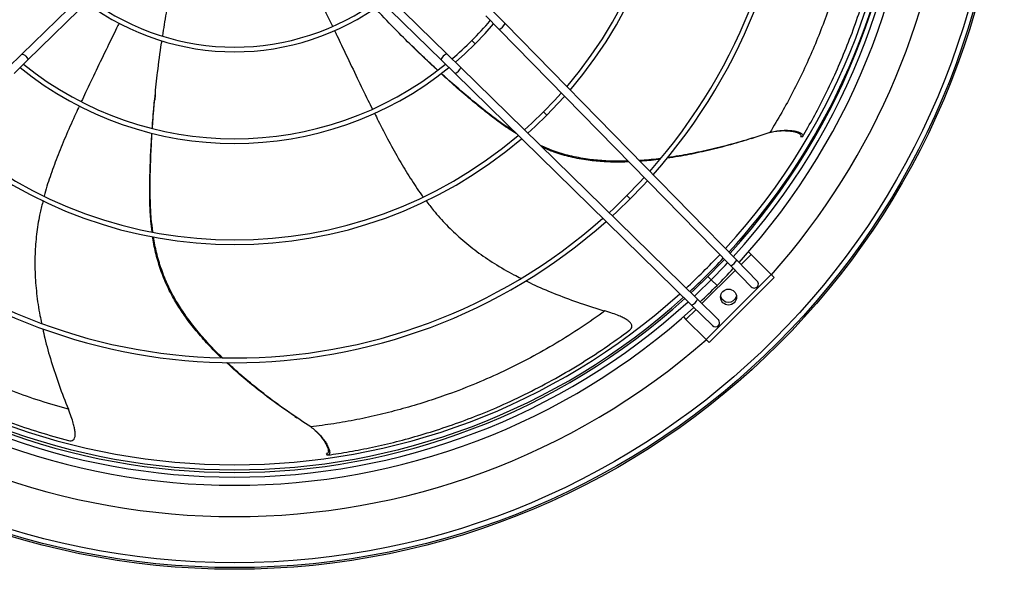
# Model space of a CAD drawing. Units: millimetres. Extents: x 5 to 414, y 3 to 291.
# Drawn here: x 67 to 91, y 227 to 240 of the extents above; entities that cross this region are included whole.
import ezdxf

# ---------------------------------------------------------------- set-up
doc = ezdxf.new("R2010")
doc.units = ezdxf.units.MM

msp = doc.modelspace()

# ---------------------------------------------------------------- linework, layer by layer
at = {"color": 7, "linetype": 'Continuous', "lineweight": 25}
for p, q in [((67.241, 239.066), (70.743, 242.496)), ((73.91, 242.496), (77.412, 239.066)), ((70.884, 242.354), (67.381, 238.923)), ((77.272, 238.923), (73.768, 242.354)), ((78.792, 239.8), (78.474, 240.124)), ((78.649, 239.66), (78.331, 239.984)), ((84.188, 234.004), (78.649, 239.66)), ((84.33, 234.144), (78.792, 239.8)), ((76.59, 239.244), (76.685, 239.152)), ((66.916, 238.748), (67.241, 239.066)), ((67.056, 238.605), (67.381, 238.923)), ((77.597, 238.605), (77.272, 238.923)), ((77.737, 238.748), (77.412, 239.066)), ((83.392, 233.209), (77.737, 238.748)), ((83.252, 233.066), (77.597, 238.605)), ((70.43, 238.105), (70.417, 237.972)), ((84.691, 237.056), (84.746, 237.073)), ((85.902, 237.091), (85.856, 237.089)), ((84.672, 234.28), (84.611, 234.341)), ((85.153, 233.799), (84.672, 234.28)), ((84.677, 233.505), (84.188, 234.004)), ((84.819, 233.645), (84.33, 234.144)), ((83.598, 232.243), (85.153, 233.799)), ((83.668, 232.173), (85.224, 233.728)), ((85.224, 233.728), (85.153, 233.799)), ((83.752, 232.577), (83.252, 233.066)), ((83.892, 232.72), (83.392, 233.209)), ((83.055, 232.786), (83.117, 232.724)), ((83.117, 232.724), (83.598, 232.243)), ((83.598, 232.243), (83.668, 232.173)), ((73.77, 230.406), (73.817, 230.374)), ((74.552, 229.481), (74.522, 229.516))]:
    msp.add_line(p, q, dxfattribs=at)
at = {"color": 8, "linetype": 'Continuous', "lineweight": 25}
for p, q in [((78, 239.397), (78.079, 239.317)), ((79.71, 237.687), (79.789, 237.608)), ((81.707, 235.69), (81.786, 235.61)), ((84.672, 234.28), (84.433, 234.04)), ((84.291, 233.898), (83.498, 233.105)), ((83.643, 233.754), (83.722, 233.675)), ((83.722, 233.675), (83.859, 233.537)), ((83.357, 232.964), (83.117, 232.724))]:
    msp.add_line(p, q, dxfattribs=at)
at = {"color": 7, "linetype": 'Continuous', "lineweight": 25, "flags": 128}
for points in [[(78.079, 239.317), (78.314, 239.563), (78.518, 239.793)], [(77.604, 238.878), (77.832, 239.081), (78.079, 239.317)], [(67.241, 239.066), (67.257, 239.071), (67.282, 239.065), (67.311, 239.048), (67.34, 239.023), (67.364, 238.993), (67.381, 238.964), (67.386, 238.939), (67.381, 238.923)], [(77.412, 239.066), (77.396, 239.071), (77.371, 239.065), (77.342, 239.048), (77.313, 239.023), (77.288, 238.993), (77.272, 238.964), (77.266, 238.939), (77.272, 238.923)], [(80.137, 238.14), (79.976, 237.963), (79.71, 237.687)], [(79.789, 237.608), (80.058, 237.886), (80.215, 238.06)], [(79.71, 237.687), (79.433, 237.421), (79.256, 237.26)], [(79.336, 237.181), (79.509, 237.338), (79.789, 237.608)], [(82.117, 236.118), (82.007, 236), (81.707, 235.69)], [(81.786, 235.61), (82.088, 235.922), (82.196, 236.038)], [(81.707, 235.69), (81.397, 235.389), (81.278, 235.279)], [(81.358, 235.201), (81.472, 235.306), (81.786, 235.61)], [(84.035, 234.16), (83.973, 234.094), (83.643, 233.754)], [(83.722, 233.675), (84.053, 234.016), (84.113, 234.08)], [(83.643, 233.754), (83.302, 233.423), (83.236, 233.362)], [(83.317, 233.283), (83.377, 233.34), (83.722, 233.675)]]:
    msp.add_lwpolyline(points, dxfattribs=at)
at = {"color": 7, "linetype": 'Continuous', "lineweight": 25}
for centre, radius in [((72.326, 245.15), 18.4), ((72.326, 245.15), 18.36), ((72.326, 245.15), 18.242), ((84.135, 233.261), 0.19)]:
    msp.add_circle(centre, radius, dxfattribs=at)
for centre, radius, start, end in [((72.326, 245.15), 17.14, 318.4902, 180), ((72.326, 245.07), 16.116, 317.7157, 42.2843), ((72.326, 245.07), 16.31, 317.6762, 42.3238), ((72.326, 245.15), 15.9, 317.5587, 42.0372), ((72.326, 245.07), 16.004, 317.7389, 42.2611), ((72.326, 245.07), 13.378, 318.3945, 41.6055), ((72.326, 245.07), 13.266, 318.4283, 41.5717), ((72.326, 245.07), 10.442, 319.5198, 40.4802), ((72.326, 245.07), 10.554, 319.4653, 40.5347), ((72.326, 245.07), 5.831, 233.5925, 306.4075), ((72.326, 245.07), 5.943, 233.4178, 306.5822), ((72.326, 245.07), 8.024, 315, 319.6319), ((78.534, 239.92), 0.284, 293.8194, 334.987), ((72.326, 245.07), 8.024, 310.3681, 315), ((72.326, 245.07), 8.136, 230.9757, 309.0243), ((72.326, 245.07), 8.024, 231.0679, 308.9321), ((77.477, 238.863), 0.284, 295.013, 336.1806), ((72.326, 245.07), 10.554, 229.4653, 310.5347), ((72.326, 245.07), 10.442, 229.5198, 310.4802), ((72.326, 245.07), 13.266, 228.4283, 311.5717), ((72.326, 245.07), 13.378, 228.3945, 311.6055), ((72.326, 245.15), 15.9, 312.7548, 316.8371), ((84.073, 234.264), 0.284, 293.8194, 334.987), ((72.326, 245.07), 16.31, 315, 316.9727), ((72.326, 245.07), 16.31, 313.0273, 315), ((84.748, 233.575), 0.1, 224.4032, 44.4032), ((72.326, 245.15), 15.9, 227.9671, 312.0329), ((84.135, 233.341), 0.2, 198.7763, 341.2238), ((72.326, 245.07), 16.31, 227.6762, 312.3238), ((72.326, 245.07), 16.116, 227.7157, 312.2843), ((72.326, 245.07), 16.004, 227.7389, 312.2611), ((83.132, 233.324), 0.284, 295.013, 336.1806), ((83.822, 232.649), 0.1, 225.5968, 45.5968), ((72.326, 245.15), 17.14, 228.8691, 311.1309)]:
    msp.add_arc(centre, radius, start, end, dxfattribs=at)
at = {"color": 8, "linetype": 'Continuous', "lineweight": 25}
for start, end in [(317.535, 347.8799), (312.7761, 316.8189), (227.9403, 312.0597)]:
    msp.add_arc((72.326, 245.15), 16.02, start, end, dxfattribs=at)
at = {"color": 7, "linetype": 'Continuous', "lineweight": 25}
for points, knots in [([(85.902, 237.091), (85.989, 237.242), (86.164, 237.545), (86.424, 238.044), (86.677, 238.574), (86.918, 239.135), (87.144, 239.722), (87.351, 240.332), (87.541, 240.984), (87.71, 241.673), (87.852, 242.397), (87.959, 243.128), (88.034, 243.86), (88.055, 244.348), (88.066, 244.591)], [0, 0, 0, 0, 0.078929, 0.157954, 0.237277, 0.317025, 0.397218, 0.477805, 0.558689, 0.647812, 0.736833, 0.82544, 0.913285, 1, 1, 1, 1]), ([(87.339, 244.422), (87.326, 244.192), (87.3, 243.728), (87.22, 243.029), (87.108, 242.328), (86.96, 241.627), (86.779, 240.93), (86.579, 240.291), (86.369, 239.71), (86.157, 239.183), (85.924, 238.666), (85.673, 238.159), (85.404, 237.663), (85.217, 237.352), (85.122, 237.194)], [0, 0, 0, 0, 0.085948, 0.172737, 0.260509, 0.349416, 0.439653, 0.531484, 0.60499, 0.67992, 0.756543, 0.835178, 0.916193, 1, 1, 1, 1]), ([(70.609, 239.505), (70.638, 239.687), (70.706, 240.121), (70.837, 240.805), (70.949, 241.302), (71.006, 241.556)], [0, 0, 0, 0, 0.262717, 0.624365, 1, 1, 1, 1]), ([(73.757, 241.588), (73.851, 241.403), (74.031, 241.043), (74.293, 240.511), (74.502, 240.079), (74.625, 239.822), (74.666, 239.736)], [0, 0, 0, 0, 0.306773, 0.594046, 0.86355, 1, 1, 1, 1]), ([(77.18, 238.69), (77.125, 238.739), (76.933, 238.913), (76.609, 239.223), (76.178, 239.652), (75.867, 239.971), (75.697, 240.158), (75.683, 240.174)], [0, 0, 0, 0, 0.1034945, 0.3621274, 0.6335513, 0.9693972, 1, 1, 1, 1]), ([(69.565, 239.812), (69.546, 239.773), (69.455, 239.583), (69.271, 239.206), (69.022, 238.692), (68.812, 238.256), (68.697, 238.007), (68.664, 237.934)], [0, 0, 0, 0, 0.063999, 0.307862, 0.60726, 0.886588, 1, 1, 1, 1]), ([(74.715, 239.636), (74.734, 239.595), (74.825, 239.405), (75.006, 239.025), (75.253, 238.51), (75.463, 238.075), (75.586, 237.829), (75.621, 237.758)], [0, 0, 0, 0, 0.065132, 0.308782, 0.607919, 0.887005, 1, 1, 1, 1]), ([(70.364, 237.294), (70.368, 237.369), (70.385, 237.628), (70.425, 238.076), (70.492, 238.68), (70.547, 239.121), (70.587, 239.37), (70.591, 239.389)], [0, 0, 0, 0, 0.104898, 0.363612, 0.63512, 0.97107, 1, 1, 1, 1]), ([(77.176, 238.687), (77.146, 238.715), (76.98, 238.866), (76.816, 239.021), (76.686, 239.15), (76.684, 239.153)], [0, 0, 0, 0, 0.182624, 0.981746, 1, 1, 1, 1]), ([(79.06, 237.172), (79.004, 237.206), (78.827, 237.314), (78.54, 237.525), (78.189, 237.8), (77.83, 238.103), (77.518, 238.374), (77.33, 238.546), (77.262, 238.609)], [0, 0, 0, 0, 0.0857068, 0.2685982, 0.4602177, 0.6629199, 0.8781602, 1, 1, 1, 1]), ([(79.006, 237.225), (78.954, 237.256), (78.781, 237.363), (78.495, 237.574), (78.138, 237.854), (77.774, 238.161), (77.48, 238.415), (77.312, 238.569), (77.266, 238.611)], [0, 0, 0, 0, 0.081266, 0.273721, 0.475265, 0.688349, 0.914499, 1, 1, 1, 1]), ([(70.36, 237.296), (70.362, 237.338), (70.377, 237.562), (70.396, 237.788), (70.417, 237.97), (70.417, 237.974)], [0, 0, 0, 0, 0.18601, 0.981822, 1, 1, 1, 1]), ([(68.617, 237.835), (68.589, 237.774), (68.483, 237.546), (68.311, 237.156), (68.108, 236.671), (67.936, 236.201), (67.825, 235.871), (67.782, 235.695), (67.777, 235.675)], [0, 0, 0, 0, 0.08708, 0.326175, 0.551597, 0.766107, 0.97278, 1, 1, 1, 1]), ([(75.672, 237.656), (75.702, 237.597), (75.813, 237.373), (76.01, 236.996), (76.263, 236.535), (76.523, 236.108), (76.711, 235.816), (76.821, 235.674), (76.833, 235.658)], [0, 0, 0, 0, 0.085736, 0.325602, 0.551751, 0.766953, 0.974293, 1, 1, 1, 1]), ([(85.122, 237.194), (85.166, 237.207), (85.256, 237.232), (85.395, 237.248), (85.522, 237.251), (85.633, 237.244), (85.725, 237.231), (85.808, 237.21), (85.868, 237.182), (85.902, 237.153), (85.915, 237.121), (85.906, 237.102), (85.902, 237.091)], [0, 0, 0, 0, 0.114385, 0.235007, 0.35475, 0.438769, 0.51539, 0.586829, 0.662685, 0.746283, 0.855893, 1, 1, 1, 1]), ([(85.221, 237.22), (85.266, 237.226), (85.358, 237.24), (85.482, 237.242), (85.592, 237.236), (85.682, 237.224), (85.764, 237.203), (85.824, 237.177), (85.857, 237.149), (85.869, 237.118), (85.86, 237.1), (85.856, 237.089)], [0, 0, 0, 0, 0.13351, 0.27002, 0.365745, 0.452936, 0.533981, 0.619657, 0.713878, 0.837431, 1, 1, 1, 1]), ([(70.356, 234.822), (70.345, 234.907), (70.317, 235.132), (70.301, 235.508), (70.298, 235.954), (70.311, 236.423), (70.328, 236.834), (70.345, 237.088), (70.352, 237.178)], [0, 0, 0, 0, 0.108645, 0.287292, 0.474465, 0.672464, 0.88271, 1, 1, 1, 1]), ([(70.373, 234.819), (70.36, 234.925), (70.328, 235.172), (70.311, 235.574), (70.308, 236.027), (70.321, 236.503), (70.337, 236.89), (70.352, 237.116), (70.356, 237.177)], [0, 0, 0, 0, 0.135197, 0.316722, 0.506818, 0.7078, 0.921105, 1, 1, 1, 1]), ([(84.683, 237.056), (84.629, 237.038), (84.396, 236.962), (83.984, 236.849), (83.456, 236.721), (83.018, 236.632), (82.756, 236.595), (82.664, 236.582)], [0, 0, 0, 0, 0.081335, 0.355141, 0.616992, 0.866539, 1, 1, 1, 1]), ([(85.122, 237.194), (84.932, 237.133), (84.561, 237.013), (84.008, 236.86), (83.474, 236.735), (83.033, 236.647), (82.77, 236.611), (82.679, 236.598)], [0, 0, 0, 0, 0.237359, 0.465173, 0.683125, 0.890925, 1, 1, 1, 1]), ([(81.729, 236.514), (81.673, 236.512), (81.48, 236.504), (81.158, 236.516), (80.749, 236.555), (80.344, 236.633), (79.968, 236.741), (79.741, 236.839), (79.642, 236.882)], [0, 0, 0, 0, 0.07813, 0.270116, 0.45099, 0.654345, 0.848855, 1, 1, 1, 1]), ([(81.748, 236.495), (81.687, 236.492), (81.491, 236.482), (81.167, 236.492), (80.763, 236.529), (80.363, 236.604), (79.997, 236.707), (79.778, 236.801), (79.684, 236.84)], [0, 0, 0, 0, 0.086309, 0.278366, 0.459154, 0.662214, 0.856257, 1, 1, 1, 1]), ([(82.507, 236.574), (82.491, 236.571), (82.322, 236.547), (82.153, 236.535), (82, 236.524)], [0, 0, 0, 0, 0.095336, 1, 1, 1, 1]), ([(82.492, 236.556), (82.478, 236.554), (82.321, 236.53), (82.162, 236.518), (82.016, 236.507)], [0, 0, 0, 0, 0.0840443, 1, 1, 1, 1]), ([(67.75, 235.568), (67.726, 235.472), (67.662, 235.226), (67.595, 234.819), (67.552, 234.345), (67.55, 233.852), (67.591, 233.341), (67.648, 232.933), (67.7, 232.698), (67.713, 232.639)], [0, 0, 0, 0, 0.09986, 0.257602, 0.417494, 0.582764, 0.756233, 0.938409, 1, 1, 1, 1]), ([(76.903, 235.567), (76.962, 235.488), (77.115, 235.286), (77.391, 234.98), (77.735, 234.65), (78.119, 234.341), (78.545, 234.055), (78.899, 233.845), (79.116, 233.739), (79.171, 233.712)], [0, 0, 0, 0, 0.099445, 0.257152, 0.417008, 0.582241, 0.755672, 0.937806, 1, 1, 1, 1]), ([(72.007, 231.815), (71.997, 231.824), (71.876, 231.936), (71.663, 232.162), (71.378, 232.486), (71.131, 232.81), (70.909, 233.149), (70.717, 233.508), (70.56, 233.889), (70.448, 234.277), (70.388, 234.548), (70.372, 234.69), (70.371, 234.699)], [0, 0, 0, 0, 0.011576, 0.146458, 0.273885, 0.393977, 0.507023, 0.633995, 0.755329, 0.873722, 0.99174, 1, 1, 1, 1]), ([(72.03, 231.814), (72.018, 231.825), (71.894, 231.941), (71.678, 232.172), (71.392, 232.502), (71.144, 232.831), (70.921, 233.176), (70.728, 233.541), (70.572, 233.929), (70.457, 234.313), (70.411, 234.572), (70.389, 234.697)], [0, 0, 0, 0, 0.013988, 0.150439, 0.279429, 0.401082, 0.515694, 0.644551, 0.767804, 0.888153, 1, 1, 1, 1]), ([(79.289, 233.653), (79.36, 233.617), (79.601, 233.495), (80.036, 233.316), (80.596, 233.107), (80.983, 232.989), (81.18, 232.929)], [0, 0, 0, 0, 0.11651, 0.400244, 0.6949, 1, 1, 1, 1]), ([(61.749, 233.407), (61.804, 233.356), (61.989, 233.186), (62.34, 232.889), (62.799, 232.525), (63.293, 232.165), (63.815, 231.814), (64.364, 231.477), (64.957, 231.146), (65.591, 230.828), (66.266, 230.529), (66.954, 230.261), (67.651, 230.025), (68.122, 229.896), (68.356, 229.832)], [0, 0, 0, 0, 0.035573, 0.118317, 0.201375, 0.284876, 0.368844, 0.453225, 0.537915, 0.631234, 0.724446, 0.817223, 0.909203, 1, 1, 1, 1]), ([(81.18, 232.929), (80.992, 232.795), (80.613, 232.526), (80.016, 232.153), (79.398, 231.804), (78.759, 231.482), (78.101, 231.19), (77.476, 230.947), (76.891, 230.749), (76.346, 230.587), (75.797, 230.446), (75.245, 230.326), (74.689, 230.227), (74.329, 230.18), (74.146, 230.156)], [0, 0, 0, 0, 0.085948, 0.172737, 0.260509, 0.349416, 0.439653, 0.531484, 0.60499, 0.67992, 0.756543, 0.835178, 0.916193, 1, 1, 1, 1]), ([(81.765, 232.466), (81.782, 232.48), (81.813, 232.508), (81.831, 232.56), (81.816, 232.618), (81.766, 232.673), (81.698, 232.723), (81.614, 232.769), (81.502, 232.82), (81.355, 232.876), (81.242, 232.91), (81.18, 232.929)], [0, 0, 0, 0, 0.111935, 0.208972, 0.29792, 0.389916, 0.468232, 0.559571, 0.667309, 0.818805, 1, 1, 1, 1]), ([(67.742, 232.505), (67.758, 232.429), (67.813, 232.165), (67.943, 231.714), (68.129, 231.146), (68.278, 230.769), (68.354, 230.578)], [0, 0, 0, 0, 0.115375, 0.399473, 0.694508, 1, 1, 1, 1]), ([(74.552, 229.481), (74.724, 229.507), (75.07, 229.56), (75.623, 229.668), (76.195, 229.8), (76.784, 229.961), (77.383, 230.151), (77.99, 230.37), (78.618, 230.627), (79.262, 230.925), (79.917, 231.265), (80.555, 231.637), (81.174, 232.035), (81.569, 232.323), (81.765, 232.466)], [0, 0, 0, 0, 0.078929, 0.157954, 0.237277, 0.317025, 0.397218, 0.477805, 0.558689, 0.647812, 0.736833, 0.82544, 0.913285, 1, 1, 1, 1]), ([(73.765, 230.412), (73.718, 230.443), (73.513, 230.579), (73.167, 230.83), (72.738, 231.163), (72.395, 231.45), (72.203, 231.632), (72.136, 231.695)], [0, 0, 0, 0, 0.081353, 0.35522, 0.617129, 0.866732, 1, 1, 1, 1]), ([(74.146, 230.156), (73.98, 230.266), (73.655, 230.481), (73.191, 230.818), (72.76, 231.158), (72.416, 231.448), (72.223, 231.632), (72.156, 231.695)], [0, 0, 0, 0, 0.237234, 0.464928, 0.682766, 0.890457, 1, 1, 1, 1]), ([(68.356, 229.832), (68.378, 229.828), (68.42, 229.82), (68.472, 229.839), (68.507, 229.887), (68.52, 229.96), (68.516, 230.045), (68.5, 230.139), (68.47, 230.259), (68.421, 230.408), (68.378, 230.518), (68.354, 230.578)], [0, 0, 0, 0, 0.111935, 0.208972, 0.29792, 0.389916, 0.468232, 0.559571, 0.667309, 0.818805, 1, 1, 1, 1]), ([(74.146, 230.156), (74.184, 230.129), (74.26, 230.075), (74.359, 229.975), (74.44, 229.878), (74.504, 229.787), (74.551, 229.707), (74.586, 229.629), (74.603, 229.565), (74.601, 229.52), (74.584, 229.49), (74.563, 229.485), (74.552, 229.481)], [0, 0, 0, 0, 0.114385, 0.235007, 0.35475, 0.438769, 0.51539, 0.586829, 0.662685, 0.746283, 0.855893, 1, 1, 1, 1]), ([(74.228, 230.094), (74.262, 230.063), (74.329, 230), (74.409, 229.904), (74.472, 229.815), (74.519, 229.736), (74.554, 229.659), (74.571, 229.596), (74.569, 229.553), (74.553, 229.524), (74.533, 229.519), (74.522, 229.516)], [0, 0, 0, 0, 0.13351, 0.27002, 0.365745, 0.452936, 0.533981, 0.619657, 0.713878, 0.837431, 1, 1, 1, 1])]:
    msp.add_open_spline(points, degree=3, knots=knots, dxfattribs=at)
at = {"color": 8, "linetype": 'Continuous', "lineweight": 25}
msp.add_open_spline([(68.354, 230.578), (68.132, 230.642), (67.686, 230.77), (67.022, 231.004), (66.363, 231.27), (65.713, 231.569), (65.074, 231.901), (64.496, 232.238), (63.975, 232.572), (63.509, 232.897), (63.057, 233.238), (62.638, 233.579), (62.384, 233.806), (62.264, 233.912)], degree=3, knots=[0, 0, 0, 0, 0.09498, 0.190889, 0.287884, 0.386134, 0.485854, 0.587335, 0.668565, 0.75137, 0.836045, 0.922943, 1, 1, 1, 1], dxfattribs=at)

doc.saveas('drawing.dxf')
